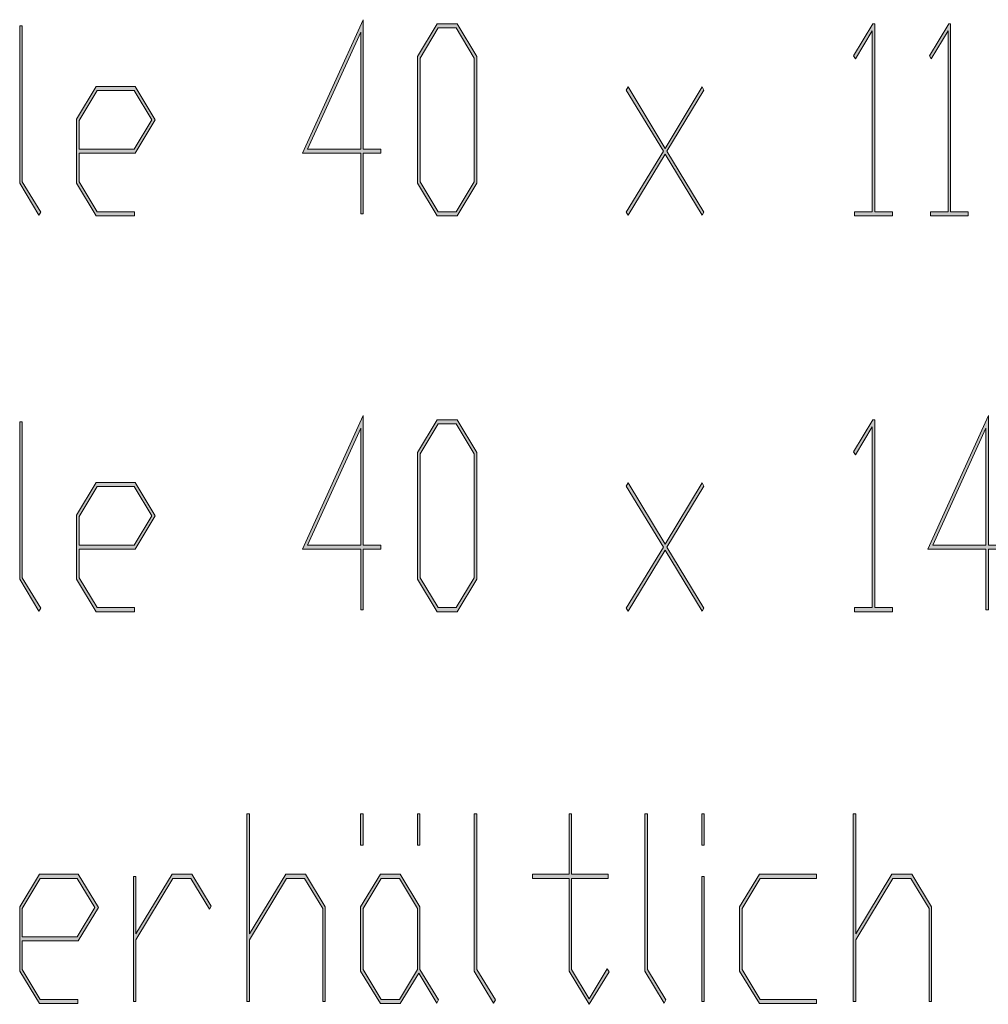
# Model space of a CAD drawing. Extents: x -122 to 1571, y 124 to 718.
# Drawn here: x 1453 to 1492, y 229 to 268 of the extents above; entities that cross this region are included whole.
import ezdxf

# ---------------------------------------------------------------- set-up
doc = ezdxf.new("R2010")
doc.units = 0
doc.header["$MEASUREMENT"] = 0
doc.layers.get('0').update_dxf_attribs({"lineweight": 0})

# ---------------------------------------------------------------- blocks, each defined once
blk = doc.blocks.new('Block_14')
at = {"transparency": 33554687}
h = blk.add_hatch(color=7, dxfattribs=at)
h.dxf.hatch_style = 2
edge = h.paths.add_edge_path()
edge.add_spline(control_points=[(1467.579, 263.029), (1467.579, 263.029), (1466.874, 263.029), (1466.874, 263.029), (1466.874, 263.029), (1466.874, 260.607), (1466.874, 260.607), (1466.874, 260.607), (1466.773, 260.607), (1466.773, 260.607), (1466.773, 260.607), (1466.773, 263.029), (1466.773, 263.029), (1466.773, 263.029), (1464.451, 263.029), (1464.451, 263.029), (1464.451, 263.029), (1466.874, 268.363), (1466.874, 268.363), (1466.874, 268.363), (1466.874, 263.192), (1466.874, 263.192), (1466.874, 263.192), (1467.579, 263.192), (1467.579, 263.192), (1467.579, 263.192), (1467.579, 263.029), (1467.579, 263.029)], knot_values=[0, 0, 0, 0, 1, 1, 1, 2, 2, 2, 3, 3, 3, 4, 4, 4, 5, 5, 5, 6, 6, 6, 7, 7, 7, 8, 8, 8, 9, 9, 9, 9], degree=3, periodic=0)
edge = h.paths.add_edge_path()
edge.add_spline(control_points=[(1466.773, 263.192), (1466.773, 263.192), (1466.773, 267.864), (1466.773, 267.864), (1466.773, 267.864), (1464.654, 263.192), (1464.654, 263.192), (1464.654, 263.192), (1466.773, 263.192), (1466.773, 263.192)], knot_values=[0, 0, 0, 0, 1, 1, 1, 2, 2, 2, 3, 3, 3, 3], degree=3, periodic=0)
edge.add_line((1466.773, 263.192), (1466.773, 263.192))
h = blk.add_hatch(color=7, dxfattribs=at)
h.dxf.hatch_style = 2
h.paths.add_polyline_path([(1453.993, 260.673), (1453.919, 260.551), (1453.149, 261.828), (1453.149, 268.113), (1453.251, 268.113), (1453.251, 261.89)])
h = blk.add_hatch(color=7, dxfattribs=at)
h.dxf.hatch_style = 2
edge = h.paths.add_edge_path()
edge.add_spline(control_points=[(1471.415, 261.828), (1471.415, 261.828), (1470.627, 260.531), (1470.627, 260.531), (1470.627, 260.531), (1469.833, 260.531), (1469.833, 260.531), (1469.833, 260.531), (1469.045, 261.828), (1469.045, 261.828), (1469.045, 261.828), (1469.045, 266.892), (1469.045, 266.892), (1469.045, 266.892), (1469.833, 268.195), (1469.833, 268.195), (1469.833, 268.195), (1470.627, 268.195), (1470.627, 268.195), (1470.627, 268.195), (1471.415, 266.892), (1471.415, 266.892), (1471.415, 266.892), (1471.415, 261.828), (1471.415, 261.828)], knot_values=[0, 0, 0, 0, 1, 1, 1, 2, 2, 2, 3, 3, 3, 4, 4, 4, 5, 5, 5, 6, 6, 6, 7, 7, 7, 8, 8, 8, 8], degree=3, periodic=0)
edge = h.paths.add_edge_path()
edge.add_spline(control_points=[(1471.314, 261.89), (1471.314, 261.89), (1471.314, 266.831), (1471.314, 266.831), (1471.314, 266.831), (1470.59, 268.032), (1470.59, 268.032), (1470.59, 268.032), (1469.87, 268.032), (1469.87, 268.032), (1469.87, 268.032), (1469.146, 266.831), (1469.146, 266.831), (1469.146, 266.831), (1469.146, 261.89), (1469.146, 261.89), (1469.146, 261.89), (1469.87, 260.694), (1469.87, 260.694), (1469.87, 260.694), (1470.59, 260.694), (1470.59, 260.694), (1470.59, 260.694), (1471.314, 261.89), (1471.314, 261.89)], knot_values=[0, 0, 0, 0, 1, 1, 1, 2, 2, 2, 3, 3, 3, 4, 4, 4, 5, 5, 5, 6, 6, 6, 7, 7, 7, 8, 8, 8, 8], degree=3, periodic=0)
edge.add_line((1471.314, 261.89), (1471.314, 261.89))
h = blk.add_hatch(color=7, dxfattribs=at)
h.dxf.hatch_style = 2
h.paths.add_polyline_path([(1488.019, 260.531), (1486.504, 260.531), (1486.504, 260.694), (1487.212, 260.694), (1487.212, 267.915), (1486.541, 266.8), (1486.467, 266.922), (1487.24, 268.195), (1487.311, 268.195), (1487.311, 260.694), (1488.019, 260.694)])
h = blk.add_hatch(color=7, dxfattribs=at)
h.dxf.hatch_style = 2
h.paths.add_polyline_path([(1491.048, 260.531), (1489.534, 260.531), (1489.534, 260.694), (1490.242, 260.694), (1490.242, 267.915), (1489.571, 266.8), (1489.497, 266.922), (1490.269, 268.195), (1490.34, 268.195), (1490.34, 260.694), (1491.048, 260.694)])
h = blk.add_hatch(color=7, dxfattribs=at)
h.dxf.hatch_style = 2
edge = h.paths.add_edge_path()
edge.add_spline(control_points=[(1458.568, 264.363), (1458.568, 264.363), (1457.761, 263.029), (1457.761, 263.029), (1457.761, 263.029), (1455.523, 263.029), (1455.523, 263.029), (1455.523, 263.029), (1455.523, 261.89), (1455.523, 261.89), (1455.523, 261.89), (1456.246, 260.694), (1456.246, 260.694), (1456.246, 260.694), (1457.739, 260.694), (1457.739, 260.694), (1457.739, 260.694), (1457.739, 260.531), (1457.739, 260.531), (1457.739, 260.531), (1456.209, 260.531), (1456.209, 260.531), (1456.209, 260.531), (1455.421, 261.828), (1455.421, 261.828), (1455.421, 261.828), (1455.421, 264.393), (1455.421, 264.393), (1455.421, 264.393), (1456.209, 265.696), (1456.209, 265.696), (1456.209, 265.696), (1457.761, 265.696), (1457.761, 265.696), (1457.761, 265.696), (1458.568, 264.363), (1458.568, 264.363)], knot_values=[0, 0, 0, 0, 1, 1, 1, 2, 2, 2, 3, 3, 3, 4, 4, 4, 5, 5, 5, 6, 6, 6, 7, 7, 7, 8, 8, 8, 9, 9, 9, 10, 10, 10, 11, 11, 11, 12, 12, 12, 12], degree=3, periodic=0)
edge = h.paths.add_edge_path()
edge.add_spline(control_points=[(1458.429, 264.363), (1458.429, 264.363), (1457.721, 265.528), (1457.721, 265.528), (1457.721, 265.528), (1456.246, 265.528), (1456.246, 265.528), (1456.246, 265.528), (1455.523, 264.332), (1455.523, 264.332), (1455.523, 264.332), (1455.523, 263.192), (1455.523, 263.192), (1455.523, 263.192), (1457.721, 263.192), (1457.721, 263.192), (1457.721, 263.192), (1458.429, 264.363), (1458.429, 264.363)], knot_values=[0, 0, 0, 0, 1, 1, 1, 2, 2, 2, 3, 3, 3, 4, 4, 4, 5, 5, 5, 6, 6, 6, 6], degree=3, periodic=0)
edge.add_line((1458.429, 264.363), (1458.429, 264.363))
h = blk.add_hatch(color=7, dxfattribs=at)
h.dxf.hatch_style = 2
h.paths.add_polyline_path([(1480.485, 260.673), (1480.411, 260.551), (1478.937, 262.994), (1477.459, 260.551), (1477.385, 260.673), (1478.866, 263.111), (1477.385, 265.548), (1477.459, 265.676), (1478.937, 263.223), (1480.411, 265.676), (1480.485, 265.548), (1479.004, 263.111)])
h = blk.add_hatch(color=7, dxfattribs=at)
h.dxf.hatch_style = 2
edge = h.paths.add_edge_path()
edge.add_spline(control_points=[(1467.579, 247.215), (1467.579, 247.215), (1466.874, 247.215), (1466.874, 247.215), (1466.874, 247.215), (1466.874, 244.793), (1466.874, 244.793), (1466.874, 244.793), (1466.773, 244.793), (1466.773, 244.793), (1466.773, 244.793), (1466.773, 247.215), (1466.773, 247.215), (1466.773, 247.215), (1464.451, 247.215), (1464.451, 247.215), (1464.451, 247.215), (1466.874, 252.548), (1466.874, 252.548), (1466.874, 252.548), (1466.874, 247.378), (1466.874, 247.378), (1466.874, 247.378), (1467.579, 247.378), (1467.579, 247.378), (1467.579, 247.378), (1467.579, 247.215), (1467.579, 247.215)], knot_values=[0, 0, 0, 0, 1, 1, 1, 2, 2, 2, 3, 3, 3, 4, 4, 4, 5, 5, 5, 6, 6, 6, 7, 7, 7, 8, 8, 8, 9, 9, 9, 9], degree=3, periodic=0)
edge = h.paths.add_edge_path()
edge.add_spline(control_points=[(1466.773, 247.378), (1466.773, 247.378), (1466.773, 252.049), (1466.773, 252.049), (1466.773, 252.049), (1464.654, 247.378), (1464.654, 247.378), (1464.654, 247.378), (1466.773, 247.378), (1466.773, 247.378)], knot_values=[0, 0, 0, 0, 1, 1, 1, 2, 2, 2, 3, 3, 3, 3], degree=3, periodic=0)
edge.add_line((1466.773, 247.378), (1466.773, 247.378))
h = blk.add_hatch(color=7, dxfattribs=at)
h.dxf.hatch_style = 2
edge = h.paths.add_edge_path()
edge.add_spline(control_points=[(1492.56, 247.215), (1492.56, 247.215), (1491.855, 247.215), (1491.855, 247.215), (1491.855, 247.215), (1491.855, 244.793), (1491.855, 244.793), (1491.855, 244.793), (1491.753, 244.793), (1491.753, 244.793), (1491.753, 244.793), (1491.753, 247.215), (1491.753, 247.215), (1491.753, 247.215), (1489.432, 247.215), (1489.432, 247.215), (1489.432, 247.215), (1491.855, 252.548), (1491.855, 252.548), (1491.855, 252.548), (1491.855, 247.378), (1491.855, 247.378), (1491.855, 247.378), (1492.56, 247.378), (1492.56, 247.378), (1492.56, 247.378), (1492.56, 247.215), (1492.56, 247.215)], knot_values=[0, 0, 0, 0, 1, 1, 1, 2, 2, 2, 3, 3, 3, 4, 4, 4, 5, 5, 5, 6, 6, 6, 7, 7, 7, 8, 8, 8, 9, 9, 9, 9], degree=3, periodic=0)
edge = h.paths.add_edge_path()
edge.add_spline(control_points=[(1491.753, 247.378), (1491.753, 247.378), (1491.753, 252.049), (1491.753, 252.049), (1491.753, 252.049), (1489.635, 247.378), (1489.635, 247.378), (1489.635, 247.378), (1491.753, 247.378), (1491.753, 247.378)], knot_values=[0, 0, 0, 0, 1, 1, 1, 2, 2, 2, 3, 3, 3, 3], degree=3, periodic=0)
edge.add_line((1491.753, 247.378), (1491.753, 247.378))
h = blk.add_hatch(color=7, dxfattribs=at)
h.dxf.hatch_style = 2
h.paths.add_polyline_path([(1453.993, 244.859), (1453.919, 244.737), (1453.149, 246.014), (1453.149, 252.299), (1453.251, 252.299), (1453.251, 246.075)])
h = blk.add_hatch(color=7, dxfattribs=at)
h.dxf.hatch_style = 2
edge = h.paths.add_edge_path()
edge.add_spline(control_points=[(1471.415, 246.014), (1471.415, 246.014), (1470.627, 244.717), (1470.627, 244.717), (1470.627, 244.717), (1469.833, 244.717), (1469.833, 244.717), (1469.833, 244.717), (1469.045, 246.014), (1469.045, 246.014), (1469.045, 246.014), (1469.045, 251.078), (1469.045, 251.078), (1469.045, 251.078), (1469.833, 252.38), (1469.833, 252.38), (1469.833, 252.38), (1470.627, 252.38), (1470.627, 252.38), (1470.627, 252.38), (1471.415, 251.078), (1471.415, 251.078), (1471.415, 251.078), (1471.415, 246.014), (1471.415, 246.014)], knot_values=[0, 0, 0, 0, 1, 1, 1, 2, 2, 2, 3, 3, 3, 4, 4, 4, 5, 5, 5, 6, 6, 6, 7, 7, 7, 8, 8, 8, 8], degree=3, periodic=0)
edge = h.paths.add_edge_path()
edge.add_spline(control_points=[(1471.314, 246.075), (1471.314, 246.075), (1471.314, 251.017), (1471.314, 251.017), (1471.314, 251.017), (1470.59, 252.218), (1470.59, 252.218), (1470.59, 252.218), (1469.87, 252.218), (1469.87, 252.218), (1469.87, 252.218), (1469.146, 251.017), (1469.146, 251.017), (1469.146, 251.017), (1469.146, 246.075), (1469.146, 246.075), (1469.146, 246.075), (1469.87, 244.879), (1469.87, 244.879), (1469.87, 244.879), (1470.59, 244.879), (1470.59, 244.879), (1470.59, 244.879), (1471.314, 246.075), (1471.314, 246.075)], knot_values=[0, 0, 0, 0, 1, 1, 1, 2, 2, 2, 3, 3, 3, 4, 4, 4, 5, 5, 5, 6, 6, 6, 7, 7, 7, 8, 8, 8, 8], degree=3, periodic=0)
edge.add_line((1471.314, 246.075), (1471.314, 246.075))
h = blk.add_hatch(color=7, dxfattribs=at)
h.dxf.hatch_style = 2
h.paths.add_polyline_path([(1488.019, 244.717), (1486.504, 244.717), (1486.504, 244.879), (1487.212, 244.879), (1487.212, 252.1), (1486.541, 250.986), (1486.467, 251.108), (1487.24, 252.38), (1487.311, 252.38), (1487.311, 244.879), (1488.019, 244.879)])
h = blk.add_hatch(color=7, dxfattribs=at)
h.dxf.hatch_style = 2
edge = h.paths.add_edge_path()
edge.add_spline(control_points=[(1458.568, 248.548), (1458.568, 248.548), (1457.761, 247.215), (1457.761, 247.215), (1457.761, 247.215), (1455.523, 247.215), (1455.523, 247.215), (1455.523, 247.215), (1455.523, 246.075), (1455.523, 246.075), (1455.523, 246.075), (1456.246, 244.879), (1456.246, 244.879), (1456.246, 244.879), (1457.739, 244.879), (1457.739, 244.879), (1457.739, 244.879), (1457.739, 244.717), (1457.739, 244.717), (1457.739, 244.717), (1456.209, 244.717), (1456.209, 244.717), (1456.209, 244.717), (1455.421, 246.014), (1455.421, 246.014), (1455.421, 246.014), (1455.421, 248.579), (1455.421, 248.579), (1455.421, 248.579), (1456.209, 249.882), (1456.209, 249.882), (1456.209, 249.882), (1457.761, 249.882), (1457.761, 249.882), (1457.761, 249.882), (1458.568, 248.548), (1458.568, 248.548)], knot_values=[0, 0, 0, 0, 1, 1, 1, 2, 2, 2, 3, 3, 3, 4, 4, 4, 5, 5, 5, 6, 6, 6, 7, 7, 7, 8, 8, 8, 9, 9, 9, 10, 10, 10, 11, 11, 11, 12, 12, 12, 12], degree=3, periodic=0)
edge = h.paths.add_edge_path()
edge.add_spline(control_points=[(1458.429, 248.548), (1458.429, 248.548), (1457.721, 249.714), (1457.721, 249.714), (1457.721, 249.714), (1456.246, 249.714), (1456.246, 249.714), (1456.246, 249.714), (1455.523, 248.518), (1455.523, 248.518), (1455.523, 248.518), (1455.523, 247.378), (1455.523, 247.378), (1455.523, 247.378), (1457.721, 247.378), (1457.721, 247.378), (1457.721, 247.378), (1458.429, 248.548), (1458.429, 248.548)], knot_values=[0, 0, 0, 0, 1, 1, 1, 2, 2, 2, 3, 3, 3, 4, 4, 4, 5, 5, 5, 6, 6, 6, 6], degree=3, periodic=0)
edge.add_line((1458.429, 248.548), (1458.429, 248.548))
h = blk.add_hatch(color=7, dxfattribs=at)
h.dxf.hatch_style = 2
h.paths.add_polyline_path([(1480.485, 244.859), (1480.411, 244.737), (1478.937, 247.18), (1477.459, 244.737), (1477.385, 244.859), (1478.866, 247.296), (1477.385, 249.734), (1477.459, 249.861), (1478.937, 247.409), (1480.411, 249.861), (1480.485, 249.734), (1479.004, 247.296)])
h = blk.add_hatch(color=7, dxfattribs=at)
h.dxf.hatch_style = 2
h.paths.add_polyline_path([(1465.359, 229.143), (1465.258, 229.143), (1465.258, 232.869), (1464.531, 234.064), (1463.814, 234.064), (1462.333, 231.617), (1462.333, 229.143), (1462.231, 229.143), (1462.231, 236.65), (1462.333, 236.65), (1462.333, 231.846), (1463.777, 234.232), (1464.571, 234.232), (1465.359, 232.93)])
h = blk.add_hatch(color=7, dxfattribs=at)
h.dxf.hatch_style = 2
edge = h.paths.add_edge_path()
edge.add_spline(control_points=[(1466.874, 235.398), (1466.874, 235.398), (1466.772, 235.398), (1466.772, 235.398), (1466.772, 235.398), (1466.772, 236.65), (1466.772, 236.65), (1466.772, 236.65), (1466.874, 236.65), (1466.874, 236.65), (1466.874, 236.65), (1466.874, 235.398), (1466.874, 235.398)], knot_values=[0, 0, 0, 0, 1, 1, 1, 2, 2, 2, 3, 3, 3, 4, 4, 4, 4], degree=3, periodic=0)
edge = h.paths.add_edge_path()
edge.add_spline(control_points=[(1469.885, 229.21), (1469.885, 229.21), (1469.811, 229.087), (1469.811, 229.087), (1469.811, 229.087), (1469.091, 230.283), (1469.091, 230.283), (1469.091, 230.283), (1468.355, 229.067), (1468.355, 229.067), (1468.355, 229.067), (1467.56, 229.067), (1467.56, 229.067), (1467.56, 229.067), (1466.772, 230.365), (1466.772, 230.365), (1466.772, 230.365), (1466.772, 232.93), (1466.772, 232.93), (1466.772, 232.93), (1467.56, 234.232), (1467.56, 234.232), (1467.56, 234.232), (1468.355, 234.232), (1468.355, 234.232), (1468.355, 234.232), (1469.143, 232.93), (1469.143, 232.93), (1469.143, 232.93), (1469.143, 230.426), (1469.143, 230.426), (1469.143, 230.426), (1469.885, 229.21), (1469.885, 229.21)], knot_values=[0, 0, 0, 0, 1, 1, 1, 2, 2, 2, 3, 3, 3, 4, 4, 4, 5, 5, 5, 6, 6, 6, 7, 7, 7, 8, 8, 8, 9, 9, 9, 10, 10, 10, 11, 11, 11, 11], degree=3, periodic=0)
edge.add_line((1469.885, 229.21), (1469.885, 229.21))
edge = h.paths.add_edge_path()
edge.add_spline(control_points=[(1469.041, 230.426), (1469.041, 230.426), (1469.041, 232.869), (1469.041, 232.869), (1469.041, 232.869), (1468.318, 234.064), (1468.318, 234.064), (1468.318, 234.064), (1467.597, 234.064), (1467.597, 234.064), (1467.597, 234.064), (1466.874, 232.869), (1466.874, 232.869), (1466.874, 232.869), (1466.874, 230.426), (1466.874, 230.426), (1466.874, 230.426), (1467.597, 229.23), (1467.597, 229.23), (1467.597, 229.23), (1468.318, 229.23), (1468.318, 229.23), (1468.318, 229.23), (1469.041, 230.426), (1469.041, 230.426)], knot_values=[0, 0, 0, 0, 1, 1, 1, 2, 2, 2, 3, 3, 3, 4, 4, 4, 5, 5, 5, 6, 6, 6, 7, 7, 7, 8, 8, 8, 8], degree=3, periodic=0)
edge.add_line((1469.041, 230.426), (1469.041, 230.426))
edge = h.paths.add_edge_path()
edge.add_spline(control_points=[(1469.143, 235.398), (1469.143, 235.398), (1469.041, 235.398), (1469.041, 235.398), (1469.041, 235.398), (1469.041, 236.65), (1469.041, 236.65), (1469.041, 236.65), (1469.143, 236.65), (1469.143, 236.65), (1469.143, 236.65), (1469.143, 235.398), (1469.143, 235.398)], knot_values=[0, 0, 0, 0, 1, 1, 1, 2, 2, 2, 3, 3, 3, 4, 4, 4, 4], degree=3, periodic=0)
edge.add_line((1469.143, 235.398), (1469.143, 235.398))
h = blk.add_hatch(color=7, dxfattribs=at)
h.dxf.hatch_style = 2
h.paths.add_polyline_path([(1472.157, 229.21), (1472.083, 229.087), (1471.314, 230.365), (1471.314, 236.65), (1471.415, 236.65), (1471.415, 230.426)])
h = blk.add_hatch(color=7, dxfattribs=at)
h.dxf.hatch_style = 2
h.paths.add_polyline_path([(1476.698, 230.334), (1475.904, 229.037), (1475.097, 230.365), (1475.097, 234.064), (1473.635, 234.064), (1473.635, 234.232), (1475.097, 234.232), (1475.097, 236.65), (1475.199, 236.65), (1475.199, 234.232), (1476.661, 234.232), (1476.661, 234.064), (1475.199, 234.064), (1475.199, 230.426), (1475.904, 229.261), (1476.624, 230.456)])
h = blk.add_hatch(color=7, dxfattribs=at)
h.dxf.hatch_style = 2
h.paths.add_polyline_path([(1478.971, 229.21), (1478.897, 229.087), (1478.127, 230.365), (1478.127, 236.65), (1478.228, 236.65), (1478.228, 230.426)])
h = blk.add_hatch(color=7, dxfattribs=at)
h.dxf.hatch_style = 2
edge = h.paths.add_edge_path()
edge.add_spline(control_points=[(1480.5, 235.398), (1480.5, 235.398), (1480.399, 235.398), (1480.399, 235.398), (1480.399, 235.398), (1480.399, 236.65), (1480.399, 236.65), (1480.399, 236.65), (1480.5, 236.65), (1480.5, 236.65), (1480.5, 236.65), (1480.5, 235.398), (1480.5, 235.398)], knot_values=[0, 0, 0, 0, 1, 1, 1, 2, 2, 2, 3, 3, 3, 4, 4, 4, 4], degree=3, periodic=0)
edge = h.paths.add_edge_path()
edge.add_spline(control_points=[(1480.5, 229.143), (1480.5, 229.143), (1480.399, 229.143), (1480.399, 229.143), (1480.399, 229.143), (1480.399, 234.146), (1480.399, 234.146), (1480.399, 234.146), (1480.5, 234.146), (1480.5, 234.146), (1480.5, 234.146), (1480.5, 229.143), (1480.5, 229.143)], knot_values=[0, 0, 0, 0, 1, 1, 1, 2, 2, 2, 3, 3, 3, 4, 4, 4, 4], degree=3, periodic=0)
edge.add_line((1480.5, 229.143), (1480.5, 229.143))
h = blk.add_hatch(color=7, dxfattribs=at)
h.dxf.hatch_style = 2
h.paths.add_polyline_path([(1489.583, 229.143), (1489.481, 229.143), (1489.481, 232.869), (1488.755, 234.064), (1488.037, 234.064), (1486.557, 231.617), (1486.557, 229.143), (1486.455, 229.143), (1486.455, 236.65), (1486.557, 236.65), (1486.557, 231.846), (1488, 234.232), (1488.795, 234.232), (1489.583, 232.93)])
h = blk.add_hatch(color=7, dxfattribs=at)
h.dxf.hatch_style = 2
edge = h.paths.add_edge_path()
edge.add_spline(control_points=[(1456.295, 232.899), (1456.295, 232.899), (1455.489, 231.566), (1455.489, 231.566), (1455.489, 231.566), (1453.251, 231.566), (1453.251, 231.566), (1453.251, 231.566), (1453.251, 230.426), (1453.251, 230.426), (1453.251, 230.426), (1453.974, 229.23), (1453.974, 229.23), (1453.974, 229.23), (1455.467, 229.23), (1455.467, 229.23), (1455.467, 229.23), (1455.467, 229.067), (1455.467, 229.067), (1455.467, 229.067), (1453.937, 229.067), (1453.937, 229.067), (1453.937, 229.067), (1453.149, 230.365), (1453.149, 230.365), (1453.149, 230.365), (1453.149, 232.93), (1453.149, 232.93), (1453.149, 232.93), (1453.937, 234.232), (1453.937, 234.232), (1453.937, 234.232), (1455.489, 234.232), (1455.489, 234.232), (1455.489, 234.232), (1456.295, 232.899), (1456.295, 232.899)], knot_values=[0, 0, 0, 0, 1, 1, 1, 2, 2, 2, 3, 3, 3, 4, 4, 4, 5, 5, 5, 6, 6, 6, 7, 7, 7, 8, 8, 8, 9, 9, 9, 10, 10, 10, 11, 11, 11, 12, 12, 12, 12], degree=3, periodic=0)
edge = h.paths.add_edge_path()
edge.add_spline(control_points=[(1456.157, 232.899), (1456.157, 232.899), (1455.449, 234.064), (1455.449, 234.064), (1455.449, 234.064), (1453.974, 234.064), (1453.974, 234.064), (1453.974, 234.064), (1453.251, 232.869), (1453.251, 232.869), (1453.251, 232.869), (1453.251, 231.729), (1453.251, 231.729), (1453.251, 231.729), (1455.449, 231.729), (1455.449, 231.729), (1455.449, 231.729), (1456.157, 232.899), (1456.157, 232.899)], knot_values=[0, 0, 0, 0, 1, 1, 1, 2, 2, 2, 3, 3, 3, 4, 4, 4, 5, 5, 5, 6, 6, 6, 6], degree=3, periodic=0)
edge.add_line((1456.157, 232.899), (1456.157, 232.899))
h = blk.add_hatch(color=7, dxfattribs=at)
h.dxf.hatch_style = 2
h.paths.add_polyline_path([(1460.803, 232.96), (1460.729, 232.833), (1459.99, 234.064), (1459.273, 234.064), (1457.792, 231.617), (1457.792, 229.143), (1457.69, 229.143), (1457.69, 234.146), (1457.792, 234.146), (1457.792, 231.846), (1459.236, 234.232), (1460.03, 234.232)])
h = blk.add_hatch(color=7, dxfattribs=at)
h.dxf.hatch_style = 2
h.paths.add_polyline_path([(1484.989, 229.067), (1482.702, 229.067), (1481.914, 230.365), (1481.914, 232.93), (1482.702, 234.232), (1484.989, 234.232), (1484.989, 234.064), (1482.739, 234.064), (1482.015, 232.869), (1482.015, 230.426), (1482.739, 229.23), (1484.989, 229.23)])
at = {"color": 7, "lineweight": 0}
for points in [[(1467.579, 263.029), (1466.874, 263.029), (1466.874, 260.607), (1466.773, 260.607), (1466.773, 263.029), (1464.451, 263.029), (1466.874, 268.363), (1466.874, 263.192), (1467.579, 263.192)], [(1453.993, 260.673), (1453.919, 260.551), (1453.149, 261.828), (1453.149, 268.113), (1453.251, 268.113), (1453.251, 261.89)], [(1466.773, 263.192), (1466.773, 267.864), (1464.654, 263.192)], [(1471.415, 261.828), (1470.627, 260.531), (1469.833, 260.531), (1469.045, 261.828), (1469.045, 266.892), (1469.833, 268.195), (1470.627, 268.195), (1471.415, 266.892)], [(1471.314, 261.89), (1471.314, 266.831), (1470.59, 268.032), (1469.87, 268.032), (1469.146, 266.831), (1469.146, 261.89), (1469.87, 260.694), (1470.59, 260.694)], [(1488.019, 260.531), (1486.504, 260.531), (1486.504, 260.694), (1487.212, 260.694), (1487.212, 267.915), (1486.541, 266.8), (1486.467, 266.922), (1487.24, 268.195), (1487.311, 268.195), (1487.311, 260.694), (1488.019, 260.694)], [(1491.048, 260.531), (1489.534, 260.531), (1489.534, 260.694), (1490.242, 260.694), (1490.242, 267.915), (1489.571, 266.8), (1489.497, 266.922), (1490.269, 268.195), (1490.34, 268.195), (1490.34, 260.694), (1491.048, 260.694)], [(1458.568, 264.363), (1457.761, 263.029), (1455.523, 263.029), (1455.523, 261.89), (1456.246, 260.694), (1457.739, 260.694), (1457.739, 260.531), (1456.209, 260.531), (1455.421, 261.828), (1455.421, 264.393), (1456.209, 265.696), (1457.761, 265.696)], [(1458.429, 264.363), (1457.721, 265.528), (1456.246, 265.528), (1455.523, 264.332), (1455.523, 263.192), (1457.721, 263.192)], [(1480.485, 260.673), (1480.411, 260.551), (1478.937, 262.994), (1477.459, 260.551), (1477.385, 260.673), (1478.866, 263.111), (1477.385, 265.548), (1477.459, 265.676), (1478.937, 263.223), (1480.411, 265.676), (1480.485, 265.548), (1479.004, 263.111)], [(1467.579, 247.215), (1466.874, 247.215), (1466.874, 244.793), (1466.773, 244.793), (1466.773, 247.215), (1464.451, 247.215), (1466.874, 252.548), (1466.874, 247.378), (1467.579, 247.378)], [(1492.56, 247.215), (1491.855, 247.215), (1491.855, 244.793), (1491.753, 244.793), (1491.753, 247.215), (1489.432, 247.215), (1491.855, 252.548), (1491.855, 247.378), (1492.56, 247.378)], [(1453.993, 244.859), (1453.919, 244.737), (1453.149, 246.014), (1453.149, 252.299), (1453.251, 252.299), (1453.251, 246.075)], [(1471.415, 246.014), (1470.627, 244.717), (1469.833, 244.717), (1469.045, 246.014), (1469.045, 251.078), (1469.833, 252.38), (1470.627, 252.38), (1471.415, 251.078)], [(1471.314, 246.075), (1471.314, 251.017), (1470.59, 252.218), (1469.87, 252.218), (1469.146, 251.017), (1469.146, 246.075), (1469.87, 244.879), (1470.59, 244.879)], [(1488.019, 244.717), (1486.504, 244.717), (1486.504, 244.879), (1487.212, 244.879), (1487.212, 252.1), (1486.541, 250.986), (1486.467, 251.108), (1487.24, 252.38), (1487.311, 252.38), (1487.311, 244.879), (1488.019, 244.879)], [(1466.773, 247.378), (1466.773, 252.049), (1464.654, 247.378)], [(1491.753, 247.378), (1491.753, 252.049), (1489.635, 247.378)], [(1458.568, 248.548), (1457.761, 247.215), (1455.523, 247.215), (1455.523, 246.075), (1456.246, 244.879), (1457.739, 244.879), (1457.739, 244.717), (1456.209, 244.717), (1455.421, 246.014), (1455.421, 248.579), (1456.209, 249.882), (1457.761, 249.882)], [(1480.485, 244.859), (1480.411, 244.737), (1478.937, 247.18), (1477.459, 244.737), (1477.385, 244.859), (1478.866, 247.296), (1477.385, 249.734), (1477.459, 249.861), (1478.937, 247.409), (1480.411, 249.861), (1480.485, 249.734), (1479.004, 247.296)], [(1458.429, 248.548), (1457.721, 249.714), (1456.246, 249.714), (1455.523, 248.518), (1455.523, 247.378), (1457.721, 247.378)], [(1465.359, 229.143), (1465.258, 229.143), (1465.258, 232.869), (1464.531, 234.064), (1463.814, 234.064), (1462.333, 231.617), (1462.333, 229.143), (1462.231, 229.143), (1462.231, 236.65), (1462.333, 236.65), (1462.333, 231.846), (1463.777, 234.232), (1464.571, 234.232), (1465.359, 232.93)], [(1466.874, 235.398), (1466.772, 235.398), (1466.772, 236.65), (1466.874, 236.65)], [(1469.143, 235.398), (1469.041, 235.398), (1469.041, 236.65), (1469.143, 236.65)], [(1472.157, 229.21), (1472.083, 229.087), (1471.314, 230.365), (1471.314, 236.65), (1471.415, 236.65), (1471.415, 230.426)], [(1476.698, 230.334), (1475.904, 229.037), (1475.097, 230.365), (1475.097, 234.064), (1473.635, 234.064), (1473.635, 234.232), (1475.097, 234.232), (1475.097, 236.65), (1475.199, 236.65), (1475.199, 234.232), (1476.661, 234.232), (1476.661, 234.064), (1475.199, 234.064), (1475.199, 230.426), (1475.904, 229.261), (1476.624, 230.456)], [(1478.971, 229.21), (1478.897, 229.087), (1478.127, 230.365), (1478.127, 236.65), (1478.228, 236.65), (1478.228, 230.426)], [(1480.5, 235.398), (1480.399, 235.398), (1480.399, 236.65), (1480.5, 236.65)], [(1489.583, 229.143), (1489.481, 229.143), (1489.481, 232.869), (1488.755, 234.064), (1488.037, 234.064), (1486.557, 231.617), (1486.557, 229.143), (1486.455, 229.143), (1486.455, 236.65), (1486.557, 236.65), (1486.557, 231.846), (1488, 234.232), (1488.795, 234.232), (1489.583, 232.93)], [(1456.295, 232.899), (1455.489, 231.566), (1453.251, 231.566), (1453.251, 230.426), (1453.974, 229.23), (1455.467, 229.23), (1455.467, 229.067), (1453.937, 229.067), (1453.149, 230.365), (1453.149, 232.93), (1453.937, 234.232), (1455.489, 234.232)], [(1456.157, 232.899), (1455.449, 234.064), (1453.974, 234.064), (1453.251, 232.869), (1453.251, 231.729), (1455.449, 231.729)], [(1460.803, 232.96), (1460.729, 232.833), (1459.99, 234.064), (1459.273, 234.064), (1457.792, 231.617), (1457.792, 229.143), (1457.69, 229.143), (1457.69, 234.146), (1457.792, 234.146), (1457.792, 231.846), (1459.236, 234.232), (1460.03, 234.232)], [(1469.885, 229.21), (1469.811, 229.087), (1469.091, 230.283), (1468.355, 229.067), (1467.56, 229.067), (1466.772, 230.365), (1466.772, 232.93), (1467.56, 234.232), (1468.355, 234.232), (1469.143, 232.93), (1469.143, 230.426)], [(1469.041, 230.426), (1469.041, 232.869), (1468.318, 234.064), (1467.597, 234.064), (1466.874, 232.869), (1466.874, 230.426), (1467.597, 229.23), (1468.318, 229.23)], [(1480.5, 229.143), (1480.399, 229.143), (1480.399, 234.146), (1480.5, 234.146)], [(1484.989, 229.067), (1482.702, 229.067), (1481.914, 230.365), (1481.914, 232.93), (1482.702, 234.232), (1484.989, 234.232), (1484.989, 234.064), (1482.739, 234.064), (1482.015, 232.869), (1482.015, 230.426), (1482.739, 229.23), (1484.989, 229.23)]]:
    blk.add_lwpolyline(points, close=True, dxfattribs=at)
for points in [[(1453.993, 260.673), (1453.919, 260.551), (1453.149, 261.828), (1453.149, 268.113), (1453.251, 268.113), (1453.251, 261.89)], [(1488.019, 260.531), (1486.504, 260.531), (1486.504, 260.694), (1487.212, 260.694), (1487.212, 267.915), (1486.541, 266.8), (1486.467, 266.922), (1487.24, 268.195), (1487.311, 268.195), (1487.311, 260.694), (1488.019, 260.694)], [(1491.048, 260.531), (1489.534, 260.531), (1489.534, 260.694), (1490.242, 260.694), (1490.242, 267.915), (1489.571, 266.8), (1489.497, 266.922), (1490.269, 268.195), (1490.34, 268.195), (1490.34, 260.694), (1491.048, 260.694)], [(1480.485, 260.673), (1480.411, 260.551), (1478.937, 262.994), (1477.459, 260.551), (1477.385, 260.673), (1478.866, 263.111), (1477.385, 265.548), (1477.459, 265.676), (1478.937, 263.223), (1480.411, 265.676), (1480.485, 265.548), (1479.004, 263.111)], [(1453.993, 244.859), (1453.919, 244.737), (1453.149, 246.014), (1453.149, 252.299), (1453.251, 252.299), (1453.251, 246.075)], [(1488.019, 244.717), (1486.504, 244.717), (1486.504, 244.879), (1487.212, 244.879), (1487.212, 252.1), (1486.541, 250.986), (1486.467, 251.108), (1487.24, 252.38), (1487.311, 252.38), (1487.311, 244.879), (1488.019, 244.879)], [(1480.485, 244.859), (1480.411, 244.737), (1478.937, 247.18), (1477.459, 244.737), (1477.385, 244.859), (1478.866, 247.296), (1477.385, 249.734), (1477.459, 249.861), (1478.937, 247.409), (1480.411, 249.861), (1480.485, 249.734), (1479.004, 247.296)], [(1465.359, 229.143), (1465.258, 229.143), (1465.258, 232.869), (1464.531, 234.064), (1463.814, 234.064), (1462.333, 231.617), (1462.333, 229.143), (1462.231, 229.143), (1462.231, 236.65), (1462.333, 236.65), (1462.333, 231.846), (1463.777, 234.232), (1464.571, 234.232), (1465.359, 232.93)], [(1472.157, 229.21), (1472.083, 229.087), (1471.314, 230.365), (1471.314, 236.65), (1471.415, 236.65), (1471.415, 230.426)], [(1476.698, 230.334), (1475.904, 229.037), (1475.097, 230.365), (1475.097, 234.064), (1473.635, 234.064), (1473.635, 234.232), (1475.097, 234.232), (1475.097, 236.65), (1475.199, 236.65), (1475.199, 234.232), (1476.661, 234.232), (1476.661, 234.064), (1475.199, 234.064), (1475.199, 230.426), (1475.904, 229.261), (1476.624, 230.456)], [(1478.971, 229.21), (1478.897, 229.087), (1478.127, 230.365), (1478.127, 236.65), (1478.228, 236.65), (1478.228, 230.426)], [(1489.583, 229.143), (1489.481, 229.143), (1489.481, 232.869), (1488.755, 234.064), (1488.037, 234.064), (1486.557, 231.617), (1486.557, 229.143), (1486.455, 229.143), (1486.455, 236.65), (1486.557, 236.65), (1486.557, 231.846), (1488, 234.232), (1488.795, 234.232), (1489.583, 232.93)], [(1460.803, 232.96), (1460.729, 232.833), (1459.99, 234.064), (1459.273, 234.064), (1457.792, 231.617), (1457.792, 229.143), (1457.69, 229.143), (1457.69, 234.146), (1457.792, 234.146), (1457.792, 231.846), (1459.236, 234.232), (1460.03, 234.232)], [(1484.989, 229.067), (1482.702, 229.067), (1481.914, 230.365), (1481.914, 232.93), (1482.702, 234.232), (1484.989, 234.232), (1484.989, 234.064), (1482.739, 234.064), (1482.015, 232.869), (1482.015, 230.426), (1482.739, 229.23), (1484.989, 229.23)]]:
    blk.add_lwpolyline(points, close=True)
for points, knots in [([(1467.579, 263.029), (1467.579, 263.029), (1466.874, 263.029), (1466.874, 263.029), (1466.874, 263.029), (1466.874, 260.607), (1466.874, 260.607), (1466.874, 260.607), (1466.773, 260.607), (1466.773, 260.607), (1466.773, 260.607), (1466.773, 263.029), (1466.773, 263.029), (1466.773, 263.029), (1464.451, 263.029), (1464.451, 263.029), (1464.451, 263.029), (1466.874, 268.363), (1466.874, 268.363), (1466.874, 268.363), (1466.874, 263.192), (1466.874, 263.192), (1466.874, 263.192), (1467.579, 263.192), (1467.579, 263.192), (1467.579, 263.192), (1467.579, 263.029), (1467.579, 263.029)], [0, 0, 0, 0, 1, 1, 1, 2, 2, 2, 3, 3, 3, 4, 4, 4, 5, 5, 5, 6, 6, 6, 7, 7, 7, 8, 8, 8, 9, 9, 9, 9]), ([(1466.773, 263.192), (1466.773, 263.192), (1466.773, 267.864), (1466.773, 267.864), (1466.773, 267.864), (1464.654, 263.192), (1464.654, 263.192), (1464.654, 263.192), (1466.773, 263.192), (1466.773, 263.192)], [0, 0, 0, 0, 1, 1, 1, 2, 2, 2, 3, 3, 3, 3]), ([(1471.415, 261.828), (1471.415, 261.828), (1470.627, 260.531), (1470.627, 260.531), (1470.627, 260.531), (1469.833, 260.531), (1469.833, 260.531), (1469.833, 260.531), (1469.045, 261.828), (1469.045, 261.828), (1469.045, 261.828), (1469.045, 266.892), (1469.045, 266.892), (1469.045, 266.892), (1469.833, 268.195), (1469.833, 268.195), (1469.833, 268.195), (1470.627, 268.195), (1470.627, 268.195), (1470.627, 268.195), (1471.415, 266.892), (1471.415, 266.892), (1471.415, 266.892), (1471.415, 261.828), (1471.415, 261.828)], [0, 0, 0, 0, 1, 1, 1, 2, 2, 2, 3, 3, 3, 4, 4, 4, 5, 5, 5, 6, 6, 6, 7, 7, 7, 8, 8, 8, 8]), ([(1471.314, 261.89), (1471.314, 261.89), (1471.314, 266.831), (1471.314, 266.831), (1471.314, 266.831), (1470.59, 268.032), (1470.59, 268.032), (1470.59, 268.032), (1469.87, 268.032), (1469.87, 268.032), (1469.87, 268.032), (1469.146, 266.831), (1469.146, 266.831), (1469.146, 266.831), (1469.146, 261.89), (1469.146, 261.89), (1469.146, 261.89), (1469.87, 260.694), (1469.87, 260.694), (1469.87, 260.694), (1470.59, 260.694), (1470.59, 260.694), (1470.59, 260.694), (1471.314, 261.89), (1471.314, 261.89)], [0, 0, 0, 0, 1, 1, 1, 2, 2, 2, 3, 3, 3, 4, 4, 4, 5, 5, 5, 6, 6, 6, 7, 7, 7, 8, 8, 8, 8]), ([(1458.568, 264.363), (1458.568, 264.363), (1457.761, 263.029), (1457.761, 263.029), (1457.761, 263.029), (1455.523, 263.029), (1455.523, 263.029), (1455.523, 263.029), (1455.523, 261.89), (1455.523, 261.89), (1455.523, 261.89), (1456.246, 260.694), (1456.246, 260.694), (1456.246, 260.694), (1457.739, 260.694), (1457.739, 260.694), (1457.739, 260.694), (1457.739, 260.531), (1457.739, 260.531), (1457.739, 260.531), (1456.209, 260.531), (1456.209, 260.531), (1456.209, 260.531), (1455.421, 261.828), (1455.421, 261.828), (1455.421, 261.828), (1455.421, 264.393), (1455.421, 264.393), (1455.421, 264.393), (1456.209, 265.696), (1456.209, 265.696), (1456.209, 265.696), (1457.761, 265.696), (1457.761, 265.696), (1457.761, 265.696), (1458.568, 264.363), (1458.568, 264.363)], [0, 0, 0, 0, 1, 1, 1, 2, 2, 2, 3, 3, 3, 4, 4, 4, 5, 5, 5, 6, 6, 6, 7, 7, 7, 8, 8, 8, 9, 9, 9, 10, 10, 10, 11, 11, 11, 12, 12, 12, 12]), ([(1458.429, 264.363), (1458.429, 264.363), (1457.721, 265.528), (1457.721, 265.528), (1457.721, 265.528), (1456.246, 265.528), (1456.246, 265.528), (1456.246, 265.528), (1455.523, 264.332), (1455.523, 264.332), (1455.523, 264.332), (1455.523, 263.192), (1455.523, 263.192), (1455.523, 263.192), (1457.721, 263.192), (1457.721, 263.192), (1457.721, 263.192), (1458.429, 264.363), (1458.429, 264.363)], [0, 0, 0, 0, 1, 1, 1, 2, 2, 2, 3, 3, 3, 4, 4, 4, 5, 5, 5, 6, 6, 6, 6]), ([(1467.579, 247.215), (1467.579, 247.215), (1466.874, 247.215), (1466.874, 247.215), (1466.874, 247.215), (1466.874, 244.793), (1466.874, 244.793), (1466.874, 244.793), (1466.773, 244.793), (1466.773, 244.793), (1466.773, 244.793), (1466.773, 247.215), (1466.773, 247.215), (1466.773, 247.215), (1464.451, 247.215), (1464.451, 247.215), (1464.451, 247.215), (1466.874, 252.548), (1466.874, 252.548), (1466.874, 252.548), (1466.874, 247.378), (1466.874, 247.378), (1466.874, 247.378), (1467.579, 247.378), (1467.579, 247.378), (1467.579, 247.378), (1467.579, 247.215), (1467.579, 247.215)], [0, 0, 0, 0, 1, 1, 1, 2, 2, 2, 3, 3, 3, 4, 4, 4, 5, 5, 5, 6, 6, 6, 7, 7, 7, 8, 8, 8, 9, 9, 9, 9]), ([(1492.56, 247.215), (1492.56, 247.215), (1491.855, 247.215), (1491.855, 247.215), (1491.855, 247.215), (1491.855, 244.793), (1491.855, 244.793), (1491.855, 244.793), (1491.753, 244.793), (1491.753, 244.793), (1491.753, 244.793), (1491.753, 247.215), (1491.753, 247.215), (1491.753, 247.215), (1489.432, 247.215), (1489.432, 247.215), (1489.432, 247.215), (1491.855, 252.548), (1491.855, 252.548), (1491.855, 252.548), (1491.855, 247.378), (1491.855, 247.378), (1491.855, 247.378), (1492.56, 247.378), (1492.56, 247.378), (1492.56, 247.378), (1492.56, 247.215), (1492.56, 247.215)], [0, 0, 0, 0, 1, 1, 1, 2, 2, 2, 3, 3, 3, 4, 4, 4, 5, 5, 5, 6, 6, 6, 7, 7, 7, 8, 8, 8, 9, 9, 9, 9]), ([(1471.415, 246.014), (1471.415, 246.014), (1470.627, 244.717), (1470.627, 244.717), (1470.627, 244.717), (1469.833, 244.717), (1469.833, 244.717), (1469.833, 244.717), (1469.045, 246.014), (1469.045, 246.014), (1469.045, 246.014), (1469.045, 251.078), (1469.045, 251.078), (1469.045, 251.078), (1469.833, 252.38), (1469.833, 252.38), (1469.833, 252.38), (1470.627, 252.38), (1470.627, 252.38), (1470.627, 252.38), (1471.415, 251.078), (1471.415, 251.078), (1471.415, 251.078), (1471.415, 246.014), (1471.415, 246.014)], [0, 0, 0, 0, 1, 1, 1, 2, 2, 2, 3, 3, 3, 4, 4, 4, 5, 5, 5, 6, 6, 6, 7, 7, 7, 8, 8, 8, 8]), ([(1471.314, 246.075), (1471.314, 246.075), (1471.314, 251.017), (1471.314, 251.017), (1471.314, 251.017), (1470.59, 252.218), (1470.59, 252.218), (1470.59, 252.218), (1469.87, 252.218), (1469.87, 252.218), (1469.87, 252.218), (1469.146, 251.017), (1469.146, 251.017), (1469.146, 251.017), (1469.146, 246.075), (1469.146, 246.075), (1469.146, 246.075), (1469.87, 244.879), (1469.87, 244.879), (1469.87, 244.879), (1470.59, 244.879), (1470.59, 244.879), (1470.59, 244.879), (1471.314, 246.075), (1471.314, 246.075)], [0, 0, 0, 0, 1, 1, 1, 2, 2, 2, 3, 3, 3, 4, 4, 4, 5, 5, 5, 6, 6, 6, 7, 7, 7, 8, 8, 8, 8]), ([(1466.773, 247.378), (1466.773, 247.378), (1466.773, 252.049), (1466.773, 252.049), (1466.773, 252.049), (1464.654, 247.378), (1464.654, 247.378), (1464.654, 247.378), (1466.773, 247.378), (1466.773, 247.378)], [0, 0, 0, 0, 1, 1, 1, 2, 2, 2, 3, 3, 3, 3]), ([(1491.753, 247.378), (1491.753, 247.378), (1491.753, 252.049), (1491.753, 252.049), (1491.753, 252.049), (1489.635, 247.378), (1489.635, 247.378), (1489.635, 247.378), (1491.753, 247.378), (1491.753, 247.378)], [0, 0, 0, 0, 1, 1, 1, 2, 2, 2, 3, 3, 3, 3]), ([(1458.568, 248.548), (1458.568, 248.548), (1457.761, 247.215), (1457.761, 247.215), (1457.761, 247.215), (1455.523, 247.215), (1455.523, 247.215), (1455.523, 247.215), (1455.523, 246.075), (1455.523, 246.075), (1455.523, 246.075), (1456.246, 244.879), (1456.246, 244.879), (1456.246, 244.879), (1457.739, 244.879), (1457.739, 244.879), (1457.739, 244.879), (1457.739, 244.717), (1457.739, 244.717), (1457.739, 244.717), (1456.209, 244.717), (1456.209, 244.717), (1456.209, 244.717), (1455.421, 246.014), (1455.421, 246.014), (1455.421, 246.014), (1455.421, 248.579), (1455.421, 248.579), (1455.421, 248.579), (1456.209, 249.882), (1456.209, 249.882), (1456.209, 249.882), (1457.761, 249.882), (1457.761, 249.882), (1457.761, 249.882), (1458.568, 248.548), (1458.568, 248.548)], [0, 0, 0, 0, 1, 1, 1, 2, 2, 2, 3, 3, 3, 4, 4, 4, 5, 5, 5, 6, 6, 6, 7, 7, 7, 8, 8, 8, 9, 9, 9, 10, 10, 10, 11, 11, 11, 12, 12, 12, 12]), ([(1458.429, 248.548), (1458.429, 248.548), (1457.721, 249.714), (1457.721, 249.714), (1457.721, 249.714), (1456.246, 249.714), (1456.246, 249.714), (1456.246, 249.714), (1455.523, 248.518), (1455.523, 248.518), (1455.523, 248.518), (1455.523, 247.378), (1455.523, 247.378), (1455.523, 247.378), (1457.721, 247.378), (1457.721, 247.378), (1457.721, 247.378), (1458.429, 248.548), (1458.429, 248.548)], [0, 0, 0, 0, 1, 1, 1, 2, 2, 2, 3, 3, 3, 4, 4, 4, 5, 5, 5, 6, 6, 6, 6]), ([(1466.874, 235.398), (1466.874, 235.398), (1466.772, 235.398), (1466.772, 235.398), (1466.772, 235.398), (1466.772, 236.65), (1466.772, 236.65), (1466.772, 236.65), (1466.874, 236.65), (1466.874, 236.65), (1466.874, 236.65), (1466.874, 235.398), (1466.874, 235.398)], [0, 0, 0, 0, 1, 1, 1, 2, 2, 2, 3, 3, 3, 4, 4, 4, 4]), ([(1469.143, 235.398), (1469.143, 235.398), (1469.041, 235.398), (1469.041, 235.398), (1469.041, 235.398), (1469.041, 236.65), (1469.041, 236.65), (1469.041, 236.65), (1469.143, 236.65), (1469.143, 236.65), (1469.143, 236.65), (1469.143, 235.398), (1469.143, 235.398)], [0, 0, 0, 0, 1, 1, 1, 2, 2, 2, 3, 3, 3, 4, 4, 4, 4]), ([(1480.5, 235.398), (1480.5, 235.398), (1480.399, 235.398), (1480.399, 235.398), (1480.399, 235.398), (1480.399, 236.65), (1480.399, 236.65), (1480.399, 236.65), (1480.5, 236.65), (1480.5, 236.65), (1480.5, 236.65), (1480.5, 235.398), (1480.5, 235.398)], [0, 0, 0, 0, 1, 1, 1, 2, 2, 2, 3, 3, 3, 4, 4, 4, 4]), ([(1456.295, 232.899), (1456.295, 232.899), (1455.489, 231.566), (1455.489, 231.566), (1455.489, 231.566), (1453.251, 231.566), (1453.251, 231.566), (1453.251, 231.566), (1453.251, 230.426), (1453.251, 230.426), (1453.251, 230.426), (1453.974, 229.23), (1453.974, 229.23), (1453.974, 229.23), (1455.467, 229.23), (1455.467, 229.23), (1455.467, 229.23), (1455.467, 229.067), (1455.467, 229.067), (1455.467, 229.067), (1453.937, 229.067), (1453.937, 229.067), (1453.937, 229.067), (1453.149, 230.365), (1453.149, 230.365), (1453.149, 230.365), (1453.149, 232.93), (1453.149, 232.93), (1453.149, 232.93), (1453.937, 234.232), (1453.937, 234.232), (1453.937, 234.232), (1455.489, 234.232), (1455.489, 234.232), (1455.489, 234.232), (1456.295, 232.899), (1456.295, 232.899)], [0, 0, 0, 0, 1, 1, 1, 2, 2, 2, 3, 3, 3, 4, 4, 4, 5, 5, 5, 6, 6, 6, 7, 7, 7, 8, 8, 8, 9, 9, 9, 10, 10, 10, 11, 11, 11, 12, 12, 12, 12]), ([(1456.157, 232.899), (1456.157, 232.899), (1455.449, 234.064), (1455.449, 234.064), (1455.449, 234.064), (1453.974, 234.064), (1453.974, 234.064), (1453.974, 234.064), (1453.251, 232.869), (1453.251, 232.869), (1453.251, 232.869), (1453.251, 231.729), (1453.251, 231.729), (1453.251, 231.729), (1455.449, 231.729), (1455.449, 231.729), (1455.449, 231.729), (1456.157, 232.899), (1456.157, 232.899)], [0, 0, 0, 0, 1, 1, 1, 2, 2, 2, 3, 3, 3, 4, 4, 4, 5, 5, 5, 6, 6, 6, 6]), ([(1469.885, 229.21), (1469.885, 229.21), (1469.811, 229.087), (1469.811, 229.087), (1469.811, 229.087), (1469.091, 230.283), (1469.091, 230.283), (1469.091, 230.283), (1468.355, 229.067), (1468.355, 229.067), (1468.355, 229.067), (1467.56, 229.067), (1467.56, 229.067), (1467.56, 229.067), (1466.772, 230.365), (1466.772, 230.365), (1466.772, 230.365), (1466.772, 232.93), (1466.772, 232.93), (1466.772, 232.93), (1467.56, 234.232), (1467.56, 234.232), (1467.56, 234.232), (1468.355, 234.232), (1468.355, 234.232), (1468.355, 234.232), (1469.143, 232.93), (1469.143, 232.93), (1469.143, 232.93), (1469.143, 230.426), (1469.143, 230.426), (1469.143, 230.426), (1469.885, 229.21), (1469.885, 229.21)], [0, 0, 0, 0, 1, 1, 1, 2, 2, 2, 3, 3, 3, 4, 4, 4, 5, 5, 5, 6, 6, 6, 7, 7, 7, 8, 8, 8, 9, 9, 9, 10, 10, 10, 11, 11, 11, 11]), ([(1469.041, 230.426), (1469.041, 230.426), (1469.041, 232.869), (1469.041, 232.869), (1469.041, 232.869), (1468.318, 234.064), (1468.318, 234.064), (1468.318, 234.064), (1467.597, 234.064), (1467.597, 234.064), (1467.597, 234.064), (1466.874, 232.869), (1466.874, 232.869), (1466.874, 232.869), (1466.874, 230.426), (1466.874, 230.426), (1466.874, 230.426), (1467.597, 229.23), (1467.597, 229.23), (1467.597, 229.23), (1468.318, 229.23), (1468.318, 229.23), (1468.318, 229.23), (1469.041, 230.426), (1469.041, 230.426)], [0, 0, 0, 0, 1, 1, 1, 2, 2, 2, 3, 3, 3, 4, 4, 4, 5, 5, 5, 6, 6, 6, 7, 7, 7, 8, 8, 8, 8]), ([(1480.5, 229.143), (1480.5, 229.143), (1480.399, 229.143), (1480.399, 229.143), (1480.399, 229.143), (1480.399, 234.146), (1480.399, 234.146), (1480.399, 234.146), (1480.5, 234.146), (1480.5, 234.146), (1480.5, 234.146), (1480.5, 229.143), (1480.5, 229.143)], [0, 0, 0, 0, 1, 1, 1, 2, 2, 2, 3, 3, 3, 4, 4, 4, 4])]:
    blk.add_open_spline(points, degree=3, knots=knots)

msp = doc.modelspace()

# ---------------------------------------------------------------- block references
msp.add_blockref('Block_14', (0, 0))

doc.saveas('drawing.dxf')
